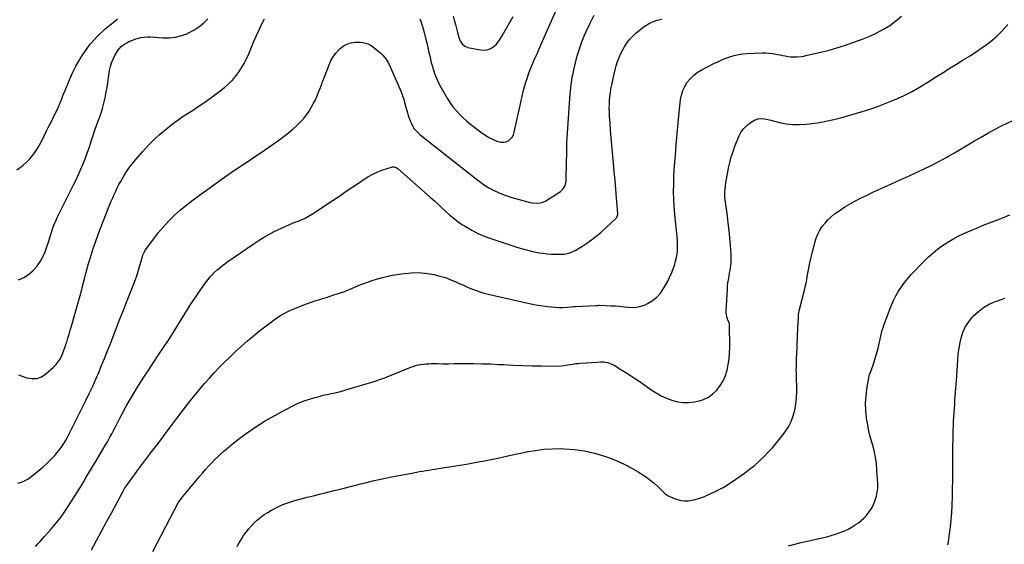
# Model space of a CAD drawing. Units: inches. Extents: x 1846930 to 1852195, y 384162 to 389456.
# Drawn here: x 1847513 to 1848495, y 385151 to 385674 of the extents above; entities that cross this region are included whole.
import ezdxf

# ---------------------------------------------------------------- set-up
doc = ezdxf.new("R2010")
doc.units = ezdxf.units.IN
doc.header["$MEASUREMENT"] = 0
doc.layers.add('7', color=7, linetype='Continuous')
doc.layers.add('8', color=7, linetype='Continuous')

msp = doc.modelspace()

# ---------------------------------------------------------------- linework, layer by layer
at = {"layer": '7', "color": 18}
for points in [[(1847912.39, 385675.16, 1858), (1847913.69, 385671.82, 1858), (1847914.89, 385668.45, 1858), (1847915.92, 385665.03, 1858), (1847916.85, 385661.57, 1858), (1847918.55, 385654.58, 1858), (1847919.33, 385651.31, 1858), (1847920.09, 385648.04, 1858), (1847920.83, 385644.76, 1858), (1847921.55, 385641.47, 1858), (1847922.29, 385638.19, 1858), (1847923.07, 385634.92, 1858), (1847923.9, 385631.67, 1858), (1847924.78, 385628.43, 1858), (1847925.68, 385625.23, 1858), (1847927.22, 385620.47, 1858), (1847928.98, 385615.81, 1858), (1847931.09, 385611.29, 1858), (1847933.43, 385606.87, 1858), (1847939.82, 385595.82, 1858), (1847942.52, 385591.55, 1858), (1847945.43, 385587.44, 1858), (1847948.65, 385583.57, 1858), (1847952.08, 385579.85, 1858), (1847955.75, 385576.35, 1858), (1847959.5, 385572.96, 1858), (1847963.41, 385569.74, 1858), (1847967.41, 385566.63, 1858), (1847974.79, 385561.15, 1858), (1847978.06, 385558.92, 1858), (1847981.43, 385556.87, 1858), (1847984.95, 385555.09, 1858), (1847988.57, 385553.49, 1858), (1847990.74, 385552.64, 1858), (1847993.31, 385552.03, 1858), (1847995.84, 385551.9, 1858), (1847998.31, 385552.48, 1858), (1848000.73, 385553.54, 1858), (1848002.82, 385555.23, 1858), (1848004.57, 385557.16, 1858), (1848005.8, 385559.46, 1858), (1848006.69, 385562, 1858), (1848013.4, 385593.15, 1858), (1848014.48, 385597.9, 1858), (1848015.63, 385602.63, 1858), (1848016.89, 385607.33, 1858), (1848018.22, 385612.02, 1858), (1848019.69, 385616.65, 1858), (1848021.29, 385621.25, 1858), (1848023.06, 385625.77, 1858), (1848024.95, 385630.26, 1858), (1848025.21, 385630.83, 1858), (1848027.31, 385635.56, 1858), (1848029.42, 385640.3, 1858), (1848031.52, 385645.03, 1858), (1848033.62, 385649.77, 1858), (1848052.91, 385693.28, 1858)], [(1847510.78, 385524.39, 1854), (1847515.33, 385527.84, 1854), (1847516.92, 385529.11, 1854), (1847520.42, 385532.2, 1854), (1847523.69, 385535.49, 1854), (1847526.63, 385539.1, 1854), (1847529.33, 385542.9, 1854), (1847529.96, 385543.89, 1854), (1847532.1, 385547.4, 1854), (1847534.15, 385550.97, 1854), (1847536.06, 385554.61, 1854), (1847537.87, 385558.3, 1854), (1847540.56, 385564.05, 1854), (1847541.83, 385566.59, 1854), (1847543.18, 385569.09, 1854), (1847544.06, 385570.77, 1854), (1847548.65, 385579.85, 1854), (1847550.49, 385583.63, 1854), (1847552.25, 385587.45, 1854), (1847553.9, 385591.32, 1854), (1847555.46, 385595.22, 1854), (1847556.99, 385599.14, 1854), (1847558.53, 385603.05, 1854), (1847560.12, 385606.95, 1854), (1847561.73, 385610.84, 1854), (1847563.8, 385615.77, 1854), (1847566.56, 385621.88, 1854), (1847569.53, 385627.88, 1854), (1847572.83, 385633.7, 1854), (1847576.35, 385639.42, 1854), (1847577.98, 385641.92, 1854), (1847580.98, 385646.18, 1854), (1847584.15, 385650.29, 1854), (1847587.59, 385654.18, 1854), (1847591.21, 385657.92, 1854), (1847593.05, 385659.7, 1854), (1847595.92, 385662.4, 1854), (1847598.84, 385665.04, 1854), (1847601.84, 385667.6, 1854), (1847604.89, 385670.1, 1854), (1847606.57, 385671.44, 1854), (1847608.8, 385673.24, 1854), (1847611.02, 385675.06, 1854)], [(1847512.3, 385414.61, 1856), (1847517.53, 385417.01, 1856), (1847522.37, 385419.94, 1856), (1847526.61, 385423.67, 1856), (1847530.45, 385427.95, 1856), (1847531.14, 385428.86, 1856), (1847534.08, 385433.24, 1856), (1847536.7, 385437.78, 1856), (1847538.85, 385442.57, 1856), (1847540.68, 385447.51, 1856), (1847542.47, 385453.25, 1856), (1847543.15, 385455.46, 1856), (1847544.5, 385459.88, 1856), (1847545.86, 385464.29, 1856), (1847546.61, 385466.47, 1856), (1847548.33, 385470.75, 1856), (1847549.48, 385473.39, 1856), (1847551.01, 385476.81, 1856), (1847552.58, 385480.21, 1856), (1847554.21, 385483.58, 1856), (1847555.87, 385486.94, 1856), (1847567.3, 385509.48, 1856), (1847569.82, 385514.61, 1856), (1847572.25, 385519.78, 1856), (1847574.55, 385525.01, 1856), (1847576.76, 385530.28, 1856), (1847578.83, 385535.6, 1856), (1847580.83, 385540.96, 1856), (1847582.69, 385546.36, 1856), (1847584.48, 385551.79, 1856), (1847585.21, 385554.12, 1856), (1847586.7, 385558.7, 1856), (1847588.23, 385563.27, 1856), (1847589.84, 385567.81, 1856), (1847591.5, 385572.33, 1856), (1847591.87, 385573.33, 1856), (1847593.32, 385577.36, 1856), (1847594.69, 385581.41, 1856), (1847595.94, 385585.5, 1856), (1847597.11, 385589.61, 1856), (1847598.15, 385593.76, 1856), (1847599.08, 385597.93, 1856), (1847599.87, 385602.14, 1856), (1847600.56, 385606.36, 1856), (1847603.07, 385623.71, 1856), (1847603.87, 385627.6, 1856), (1847604.98, 385631.39, 1856), (1847606.53, 385635.01, 1856), (1847608.39, 385638.53, 1856), (1847611.36, 385643.42, 1856), (1847612.67, 385645.3, 1856), (1847615.08, 385647.77, 1856), (1847616.9, 385649.17, 1856), (1847617.87, 385649.79, 1856), (1847620.16, 385651.17, 1856), (1847622.33, 385652.36, 1856), (1847626.86, 385654.34, 1856), (1847629.21, 385655.12, 1856), (1847630.94, 385655.62, 1856), (1847634.21, 385656.38, 1856), (1847637.51, 385656.91, 1856), (1847640.84, 385657.08, 1856), (1847644.2, 385657.01, 1856), (1847656.17, 385656.13, 1856), (1847662.59, 385656.15, 1856), (1847668.9, 385656.8, 1856), (1847675.04, 385658.4, 1856), (1847681.06, 385660.64, 1856), (1847681.88, 385661.02, 1856), (1847687.18, 385663.87, 1856), (1847692.2, 385667.1, 1856), (1847696.79, 385670.92, 1856), (1847701.1, 385675.12, 1856)], [(1847512.34, 385320.01, 1858), (1847520.22, 385317.07, 1858), (1847525.44, 385316.09, 1858), (1847530.44, 385316.2, 1858), (1847535.14, 385317.94, 1858), (1847539.63, 385320.76, 1858), (1847547.18, 385327.57, 1858), (1847549.53, 385329.97, 1858), (1847551.66, 385332.54, 1858), (1847553.47, 385335.35, 1858), (1847555.04, 385338.32, 1858), (1847556.39, 385341.44, 1858), (1847557.66, 385344.58, 1858), (1847558.81, 385347.78, 1858), (1847559.87, 385351.01, 1858), (1847560.33, 385352.48, 1858), (1847561.55, 385356.47, 1858), (1847562.75, 385360.46, 1858), (1847563.92, 385364.46, 1858), (1847565.07, 385368.47, 1858), (1847574.35, 385401.25, 1858), (1847575.36, 385404.92, 1858), (1847575.75, 385406.4, 1858), (1847575.94, 385407.13, 1858), (1847578.13, 385415.83, 1858), (1847579.44, 385420.91, 1858), (1847580.8, 385425.97, 1858), (1847582.23, 385431.02, 1858), (1847583.7, 385436.06, 1858), (1847584.66, 385439.27, 1858), (1847586.74, 385445.88, 1858), (1847588.92, 385452.44, 1858), (1847591.28, 385458.95, 1858), (1847593.75, 385465.41, 1858), (1847602.13, 385486.53, 1858), (1847603.48, 385489.9, 1858), (1847604.86, 385493.25, 1858), (1847606.27, 385496.59, 1858), (1847607.71, 385499.92, 1858), (1847609.21, 385503.22, 1858), (1847610.77, 385506.49, 1858), (1847612.44, 385509.71, 1858), (1847614.17, 385512.89, 1858), (1847616.17, 385516.44, 1858), (1847619.09, 385521.27, 1858), (1847622.21, 385525.96, 1858), (1847625.61, 385530.45, 1858), (1847629.21, 385534.8, 1858), (1847635.84, 385542.35, 1858), (1847639.03, 385545.88, 1858), (1847642.28, 385549.36, 1858), (1847645.62, 385552.75, 1858), (1847649.02, 385556.08, 1858), (1847652.51, 385559.31, 1858), (1847656.07, 385562.47, 1858), (1847659.73, 385565.5, 1858), (1847663.46, 385568.45, 1858), (1847664.07, 385568.91, 1858), (1847668.2, 385571.98, 1858), (1847672.37, 385574.98, 1858), (1847676.62, 385577.87, 1858), (1847680.92, 385580.69, 1858), (1847685.77, 385583.78, 1858), (1847692.46, 385588.18, 1858), (1847699.07, 385592.7, 1858), (1847705.55, 385597.41, 1858), (1847711.95, 385602.25, 1858), (1847717.54, 385606.6, 1858), (1847721.51, 385610, 1858), (1847725.25, 385613.61, 1858), (1847728.65, 385617.55, 1858), (1847731.81, 385621.7, 1858), (1847734.66, 385626.1, 1858), (1847737.31, 385630.61, 1858), (1847739.67, 385635.28, 1858), (1847741.84, 385640.05, 1858), (1847746.74, 385651.81, 1858), (1847749.29, 385657.72, 1858), (1847751.92, 385663.59, 1858), (1847754.68, 385669.41, 1858), (1847757.53, 385675.18, 1858)], [(1847529.12, 385148.65, 1862), (1847531.45, 385151.13, 1862), (1847533.77, 385153.63, 1862), (1847536.06, 385156.14, 1862), (1847538.34, 385158.67, 1862), (1847544.2, 385165.23, 1862), (1847549.23, 385171.17, 1862), (1847554.06, 385177.26, 1862), (1847558.57, 385183.6, 1862), (1847562.88, 385190.09, 1862), (1847570.4, 385202.08, 1862), (1847572.74, 385205.86, 1862), (1847575.06, 385209.64, 1862), (1847577.34, 385213.45, 1862), (1847579.6, 385217.27, 1862), (1847581.85, 385221.1, 1862), (1847584.11, 385224.93, 1862), (1847586.39, 385228.74, 1862), (1847588.68, 385232.55, 1862), (1847596.5, 385245.53, 1862), (1847598.77, 385249.35, 1862), (1847600.99, 385253.19, 1862), (1847603.14, 385257.07, 1862), (1847605.26, 385260.97, 1862), (1847607.34, 385264.89, 1862), (1847609.41, 385268.82, 1862), (1847611.46, 385272.75, 1862), (1847613.5, 385276.69, 1862), (1847616.02, 385281.57, 1862), (1847619.39, 385287.9, 1862), (1847622.88, 385294.17, 1862), (1847626.53, 385300.34, 1862), (1847630.3, 385306.45, 1862), (1847632.62, 385310.1, 1862), (1847637.39, 385317.55, 1862), (1847642.2, 385324.97, 1862), (1847647.07, 385332.36, 1862), (1847651.97, 385339.72, 1862), (1847656.86, 385347.09, 1862), (1847661.7, 385354.49, 1862), (1847666.46, 385361.95, 1862), (1847671.16, 385369.44, 1862), (1847680.87, 385385.09, 1862), (1847684.24, 385390.4, 1862), (1847687.68, 385395.68, 1862), (1847691.22, 385400.88, 1862), (1847694.82, 385406.04, 1862), (1847699.86, 385413.11, 1862), (1847701.03, 385414.68, 1862), (1847703.49, 385417.71, 1862), (1847704.79, 385419.17, 1862), (1847707.53, 385421.96, 1862), (1847710.43, 385424.59, 1862), (1847711.56, 385425.56, 1862), (1847713.65, 385427.29, 1862), (1847715.76, 385428.97, 1862), (1847717.93, 385430.59, 1862), (1847720.12, 385432.17, 1862), (1847746.3, 385450.38, 1862), (1847751.36, 385453.74, 1862), (1847756.51, 385456.96, 1862), (1847761.79, 385459.96, 1862), (1847767.16, 385462.8, 1862), (1847770.77, 385464.62, 1862), (1847774.42, 385466.39, 1862), (1847778.12, 385468.08, 1862), (1847781.86, 385469.65, 1862), (1847785.64, 385471.15, 1862), (1847788.98, 385472.41, 1862), (1847791.11, 385473.24, 1862), (1847795.31, 385475.02, 1862), (1847797.38, 385475.98, 1862), (1847801.42, 385478.08, 1862), (1847805.31, 385480.46, 1862), (1847826.07, 385494.3, 1862), (1847832.61, 385498.67, 1862), (1847839.15, 385503.06, 1862), (1847845.68, 385507.46, 1862), (1847852.19, 385511.87, 1862), (1847856.07, 385514.5, 1862), (1847860.75, 385517.41, 1862), (1847865.55, 385520.05, 1862), (1847870.55, 385522.31, 1862), (1847875.68, 385524.3, 1862), (1847884.31, 385527.25, 1862), (1847885.23, 385527.46, 1862), (1847887.05, 385527.43, 1862), (1847889.68, 385526.34, 1862), (1847891.22, 385525.2, 1862), (1847923.09, 385496.99, 1862), (1847927.03, 385493.47, 1862), (1847930.94, 385489.91, 1862), (1847934.81, 385486.3, 1862), (1847938.65, 385482.67, 1862), (1847942.56, 385479.13, 1862), (1847946.6, 385475.75, 1862), (1847950.83, 385472.61, 1862), (1847955.19, 385469.64, 1862), (1847958.13, 385467.76, 1862), (1847964.17, 385464.2, 1862), (1847970.36, 385460.97, 1862), (1847976.78, 385458.22, 1862), (1847983.35, 385455.79, 1862), (1848010.21, 385447.02, 1862), (1848015.02, 385445.55, 1862), (1848019.86, 385444.22, 1862), (1848024.75, 385443.09, 1862), (1848029.67, 385442.09, 1862), (1848031.37, 385441.78, 1862), (1848035.48, 385441.14, 1862), (1848039.6, 385440.64, 1862), (1848043.75, 385440.35, 1862), (1848047.9, 385440.2, 1862), (1848052.26, 385440.16, 1862), (1848056.21, 385440.37, 1862), (1848058.16, 385440.67, 1862), (1848062, 385441.63, 1862), (1848065.64, 385443.14, 1862), (1848067.38, 385444.08, 1862), (1848074.06, 385448.09, 1862), (1848079.01, 385451.26, 1862), (1848083.81, 385454.62, 1862), (1848088.4, 385458.26, 1862), (1848092.85, 385462.09, 1862), (1848108.27, 385476.18, 1862), (1848108.69, 385476.63, 1862), (1848109.72, 385478.77, 1862), (1848109.86, 385479.97, 1862), (1848109.85, 385480.58, 1862), (1848108.59, 385496.67, 1862), (1848107.9, 385505.33, 1862), (1848107.16, 385513.98, 1862), (1848106.38, 385522.63, 1862), (1848105.57, 385531.27, 1862), (1848104.56, 385541.79, 1862), (1848103.88, 385549.12, 1862), (1848103.25, 385556.45, 1862), (1848102.68, 385563.79, 1862), (1848102.15, 385571.13, 1862), (1848101.68, 385577.99, 1862), (1848101.49, 385581.9, 1862), (1848101.41, 385585.82, 1862), (1848101.49, 385589.73, 1862), (1848101.68, 385593.64, 1862), (1848102.02, 385597.54, 1862), (1848102.47, 385601.43, 1862), (1848103.08, 385605.3, 1862), (1848103.79, 385609.15, 1862), (1848105.14, 385615.74, 1862), (1848106.1, 385619.96, 1862), (1848107.16, 385624.15, 1862), (1848108.39, 385628.3, 1862), (1848109.73, 385632.42, 1862), (1848111.28, 385636.52, 1862), (1848112.95, 385640.43, 1862), (1848114.86, 385644.24, 1862), (1848116.92, 385647.98, 1862), (1848119.28, 385651.5, 1862), (1848121.87, 385654.83, 1862), (1848124.81, 385657.85, 1862), (1848127.97, 385660.68, 1862), (1848136.31, 385667.33, 1862), (1848140.35, 385670.05, 1862), (1848144.59, 385672.29, 1862), (1848149.13, 385673.83, 1862), (1848153.88, 385674.89, 1862)], [(1847585.13, 385145.26, 1864), (1847590.15, 385154.59, 1864), (1847595.18, 385163.93, 1864), (1847600.2, 385173.26, 1864), (1847605.22, 385182.6, 1864), (1847616.6, 385203.75, 1864), (1847618.1, 385206.41, 1864), (1847618.9, 385207.7, 1864), (1847619.33, 385208.34, 1864), (1847619.76, 385208.96, 1864), (1847624.82, 385216.08, 1864), (1847627.81, 385220.24, 1864), (1847630.84, 385224.38, 1864), (1847633.9, 385228.49, 1864), (1847637, 385232.57, 1864), (1847645, 385243, 1864), (1847650.24, 385249.86, 1864), (1847655.45, 385256.74, 1864), (1847660.62, 385263.64, 1864), (1847665.76, 385270.57, 1864), (1847670.93, 385277.48, 1864), (1847676.16, 385284.34, 1864), (1847681.46, 385291.15, 1864), (1847686.83, 385297.91, 1864), (1847688.65, 385300.17, 1864), (1847693.22, 385305.73, 1864), (1847697.87, 385311.21, 1864), (1847702.66, 385316.59, 1864), (1847707.53, 385321.88, 1864), (1847712.5, 385327.08, 1864), (1847717.53, 385332.23, 1864), (1847722.64, 385337.29, 1864), (1847727.81, 385342.31, 1864), (1847728.8, 385343.25, 1864), (1847734.58, 385348.59, 1864), (1847740.48, 385353.8, 1864), (1847746.55, 385358.81, 1864), (1847752.73, 385363.69, 1864), (1847767.2, 385374.72, 1864), (1847769.58, 385376.45, 1864), (1847772.01, 385378.11, 1864), (1847774.52, 385379.65, 1864), (1847777.07, 385381.11, 1864), (1847779.69, 385382.47, 1864), (1847782.34, 385383.76, 1864), (1847785.03, 385384.96, 1864), (1847787.75, 385386.08, 1864), (1847796.78, 385389.63, 1864), (1847800.47, 385391.03, 1864), (1847804.19, 385392.38, 1864), (1847807.94, 385393.64, 1864), (1847811.71, 385394.85, 1864), (1847815.49, 385396.02, 1864), (1847819.26, 385397.2, 1864), (1847823.04, 385398.39, 1864), (1847826.81, 385399.59, 1864), (1847831.4, 385401.06, 1864), (1847833.43, 385401.73, 1864), (1847837.47, 385403.19, 1864), (1847841.46, 385404.78, 1864), (1847845.4, 385406.47, 1864), (1847849.53, 385408.28, 1864), (1847853.65, 385409.94, 1864), (1847855.73, 385410.71, 1864), (1847864.05, 385413.66, 1864), (1847870.35, 385415.69, 1864), (1847876.71, 385417.46, 1864), (1847883.16, 385418.86, 1864), (1847889.67, 385420.01, 1864), (1847896.84, 385421.06, 1864), (1847903.77, 385421.71, 1864), (1847910.68, 385421.88, 1864), (1847917.57, 385421.33, 1864), (1847924.46, 385420.32, 1864), (1847926.49, 385419.91, 1864), (1847932.27, 385418.52, 1864), (1847937.97, 385416.86, 1864), (1847943.53, 385414.8, 1864), (1847949.01, 385412.46, 1864), (1847951.86, 385411.12, 1864), (1847955.86, 385409.29, 1864), (1847959.88, 385407.53, 1864), (1847963.94, 385405.85, 1864), (1847968.02, 385404.24, 1864), (1847972.16, 385402.76, 1864), (1847976.33, 385401.41, 1864), (1847980.56, 385400.26, 1864), (1847984.82, 385399.23, 1864), (1848026.18, 385390.24, 1864), (1848030.6, 385389.37, 1864), (1848035.04, 385388.62, 1864), (1848039.51, 385388.05, 1864), (1848043.99, 385387.6, 1864), (1848051.55, 385387, 1864), (1848055.16, 385387.04, 1864), (1848059.77, 385387.47, 1864), (1848063.66, 385387.81, 1864), (1848065.61, 385387.94, 1864), (1848067.56, 385388.05, 1864), (1848087.91, 385389.11, 1864), (1848089.62, 385389.22, 1864), (1848090.47, 385389.27, 1864), (1848090.9, 385389.27, 1864), (1848091.32, 385389.26, 1864), (1848103.25, 385388.83, 1864), (1848107.59, 385388.61, 1864), (1848111.92, 385388.3, 1864), (1848116.24, 385387.87, 1864), (1848120.56, 385387.35, 1864), (1848124.8, 385387.16, 1864), (1848128.98, 385387.44, 1864), (1848133.05, 385388.44, 1864), (1848137.04, 385389.91, 1864), (1848139.56, 385391.1, 1864), (1848144.38, 385393.96, 1864), (1848148.73, 385397.32, 1864), (1848152.37, 385401.43, 1864), (1848155.55, 385406.04, 1864), (1848159.36, 385412.86, 1864), (1848161.51, 385417.03, 1864), (1848163.47, 385421.27, 1864), (1848165.16, 385425.62, 1864), (1848166.67, 385430.06, 1864), (1848167.23, 385431.91, 1864), (1848168.17, 385435.5, 1864), (1848168.89, 385439.13, 1864), (1848169.31, 385442.8, 1864), (1848169.53, 385446.51, 1864), (1848169.52, 385450.23, 1864), (1848169.4, 385453.95, 1864), (1848169.14, 385457.67, 1864), (1848168.78, 385461.38, 1864), (1848167.39, 385473.14, 1864), (1848166.65, 385480.5, 1864), (1848166.07, 385487.88, 1864), (1848165.73, 385495.27, 1864), (1848165.56, 385502.67, 1864), (1848165.62, 385510.07, 1864), (1848165.8, 385517.47, 1864), (1848166.18, 385524.86, 1864), (1848166.7, 385532.25, 1864), (1848167.25, 385538.91, 1864), (1848168.18, 385549.62, 1864), (1848169.14, 385560.32, 1864), (1848170.16, 385571.02, 1864), (1848171.23, 385581.72, 1864), (1848172.54, 385594.49, 1864), (1848173.38, 385599.11, 1864), (1848174.68, 385603.56, 1864), (1848176.65, 385607.75, 1864), (1848179.07, 385611.78, 1864), (1848182.08, 385615.4, 1864), (1848185.37, 385618.69, 1864), (1848189.11, 385621.48, 1864), (1848193.13, 385623.93, 1864), (1848205.74, 385630.43, 1864), (1848209.66, 385632.34, 1864), (1848213.62, 385634.14, 1864), (1848217.66, 385635.77, 1864), (1848221.75, 385637.28, 1864), (1848225.91, 385638.52, 1864), (1848230.11, 385639.52, 1864), (1848234.39, 385640.14, 1864), (1848238.71, 385640.52, 1864), (1848253.85, 385641.17, 1864), (1848257.3, 385641.18, 1864), (1848260.73, 385641.02, 1864), (1848264.14, 385640.58, 1864), (1848267.53, 385639.96, 1864), (1848269.19, 385639.59, 1864), (1848271.75, 385639.05, 1864), (1848274.31, 385638.54, 1864), (1848276.88, 385638.09, 1864), (1848279.46, 385637.67, 1864), (1848282.52, 385637.29, 1864), (1848284.64, 385637.13, 1864), (1848288.9, 385637.2, 1864), (1848293.15, 385637.67, 1864), (1848295.25, 385638.03, 1864), (1848297.35, 385638.45, 1864), (1848310.78, 385641.49, 1864), (1848319.54, 385643.65, 1864), (1848328.23, 385646.04, 1864), (1848336.81, 385648.77, 1864), (1848345.34, 385651.72, 1864), (1848354.39, 385655.06, 1864), (1848361.34, 385657.9, 1864), (1848368.13, 385661.05, 1864), (1848374.68, 385664.67, 1864), (1848381.08, 385668.59, 1864), (1848387.09, 385673.03, 1864), (1848392.76, 385677.84, 1864)], [(1847945.79, 385677.91, 1856), (1847946.85, 385673.77, 1856), (1847947.93, 385669.64, 1856), (1847949.01, 385665.51, 1856), (1847950.1, 385661.39, 1856), (1847951.42, 385656.44, 1856), (1847952.7, 385653.1, 1856), (1847954.65, 385650.08, 1856), (1847957.26, 385647.8, 1856), (1847960.5, 385646.55, 1856), (1847973.12, 385644.11, 1856), (1847976.02, 385643.89, 1856), (1847978.85, 385644.09, 1856), (1847981.56, 385644.93, 1856), (1847984.19, 385646.18, 1856), (1847986.59, 385647.95, 1856), (1847988.79, 385649.92, 1856), (1847990.69, 385652.17, 1856), (1847992.39, 385654.63, 1856), (1847994.81, 385658.74, 1856), (1847997.54, 385663.41, 1856), (1848000.24, 385668.1, 1856), (1848002.89, 385672.82, 1856), (1848005.52, 385677.56, 1856)], [(1847646.35, 385143.56, 1866), (1847650.63, 385151.88, 1866), (1847654.93, 385160.18, 1866), (1847659.26, 385168.48, 1866), (1847663.6, 385176.76, 1866), (1847671.64, 385192.04, 1866), (1847671.99, 385192.67, 1866), (1847673.12, 385194.51, 1866), (1847674.85, 385196.81, 1866), (1847693.15, 385218.73, 1866), (1847695.99, 385222.08, 1866), (1847698.87, 385225.39, 1866), (1847701.82, 385228.65, 1866), (1847704.8, 385231.87, 1866), (1847707.86, 385235.02, 1866), (1847710.98, 385238.1, 1866), (1847714.21, 385241.07, 1866), (1847717.5, 385243.97, 1866), (1847720.56, 385246.58, 1866), (1847725.48, 385250.68, 1866), (1847730.47, 385254.68, 1866), (1847735.56, 385258.56, 1866), (1847740.73, 385262.34, 1866), (1847741.33, 385262.77, 1866), (1847746.9, 385266.62, 1866), (1847752.55, 385270.34, 1866), (1847758.32, 385273.87, 1866), (1847764.17, 385277.27, 1866), (1847779.38, 385285.8, 1866), (1847785.2, 385288.8, 1866), (1847791.12, 385291.53, 1866), (1847797.22, 385293.86, 1866), (1847803.43, 385295.91, 1866), (1847808.24, 385297.32, 1866), (1847812.14, 385298.42, 1866), (1847816.07, 385299.45, 1866), (1847820.02, 385300.37, 1866), (1847823.99, 385301.24, 1866), (1847827.95, 385302.1, 1866), (1847831.9, 385303.04, 1866), (1847835.82, 385304.08, 1866), (1847839.73, 385305.2, 1866), (1847866.92, 385313.37, 1866), (1847869.09, 385314.04, 1866), (1847873.39, 385315.48, 1866), (1847877.65, 385317.04, 1866), (1847879.77, 385317.85, 1866), (1847883.98, 385319.52, 1866), (1847903.43, 385327.43, 1866), (1847905.89, 385328.33, 1866), (1847908.38, 385329.12, 1866), (1847910.92, 385329.74, 1866), (1847913.49, 385330.25, 1866), (1847916.09, 385330.61, 1866), (1847918.7, 385330.88, 1866), (1847921.31, 385331.02, 1866), (1847923.94, 385331.07, 1866), (1847929.88, 385331.05, 1866), (1847935.48, 385331.03, 1866), (1847941.07, 385331.03, 1866), (1847946.67, 385331.05, 1866), (1847952.27, 385331.08, 1866), (1847957.78, 385331.12, 1866), (1847966.13, 385331.11, 1866), (1847974.48, 385330.99, 1866), (1847982.83, 385330.72, 1866), (1847991.17, 385330.35, 1866), (1847996.15, 385330.08, 1866), (1848005.63, 385329.63, 1866), (1848015.12, 385329.26, 1866), (1848024.61, 385329.03, 1866), (1848034.11, 385328.87, 1866), (1848050.94, 385328.71, 1866), (1848054.17, 385328.86, 1866), (1848058.44, 385329.49, 1866), (1848062.51, 385330.25, 1866), (1848065.08, 385330.69, 1866), (1848067.65, 385331.06, 1866), (1848070.24, 385331.34, 1866), (1848072.84, 385331.56, 1866), (1848089.24, 385332.62, 1866), (1848093.1, 385332.76, 1866), (1848095.68, 385332.71, 1866), (1848099.49, 385332.16, 1866), (1848101.75, 385331.56, 1866), (1848104.75, 385330.32, 1866), (1848106.18, 385329.53, 1866), (1848113.06, 385325.27, 1866), (1848117.87, 385322.23, 1866), (1848122.65, 385319.14, 1866), (1848127.38, 385315.98, 1866), (1848132.07, 385312.76, 1866), (1848143.22, 385305, 1866), (1848148.13, 385301.87, 1866), (1848153.18, 385299.03, 1866), (1848158.45, 385296.62, 1866), (1848163.87, 385294.49, 1866), (1848169.43, 385293.07, 1866), (1848175.03, 385292.24, 1866), (1848180.69, 385292.33, 1866), (1848186.39, 385293.02, 1866), (1848190.09, 385293.78, 1866), (1848195.38, 385295.43, 1866), (1848200.3, 385297.7, 1866), (1848204.68, 385300.9, 1866), (1848208.7, 385304.71, 1866), (1848212.05, 385309.22, 1866), (1848214.93, 385313.98, 1866), (1848217.11, 385319.09, 1866), (1848218.81, 385324.45, 1866), (1848218.83, 385324.52, 1866), (1848219.97, 385330.13, 1866), (1848220.82, 385335.76, 1866), (1848221.26, 385341.45, 1866), (1848221.43, 385347.17, 1866), (1848221.23, 385370.17, 1866), (1848220.87, 385372.08, 1866), (1848219.76, 385374.49, 1866), (1848218.8, 385376.9, 1866), (1848217.82, 385381.58, 1866), (1848217.81, 385383.2, 1866), (1848219.18, 385405.62, 1866), (1848219.43, 385408.71, 1866), (1848219.76, 385411.78, 1866), (1848220.22, 385414.84, 1866), (1848220.91, 385418.67, 1866), (1848221.4, 385421.33, 1866), (1848221.85, 385423.99, 1866), (1848222.23, 385426.66, 1866), (1848222.57, 385429.33, 1866), (1848222.8, 385432.02, 1866), (1848222.93, 385434.7, 1866), (1848222.92, 385437.39, 1866), (1848222.8, 385440.08, 1866), (1848222.15, 385449.31, 1866), (1848221.57, 385456.61, 1866), (1848220.9, 385463.9, 1866), (1848220.09, 385471.18, 1866), (1848219.19, 385478.45, 1866), (1848216.76, 385496.77, 1866), (1848216.6, 385498.18, 1866), (1848216.51, 385501.71, 1866), (1848216.57, 385502.41, 1866), (1848217.22, 385508.13, 1866), (1848217.67, 385511.69, 1866), (1848218.18, 385515.23, 1866), (1848218.78, 385518.77, 1866), (1848219.44, 385522.29, 1866), (1848220.25, 385526.35, 1866), (1848221.52, 385531.84, 1866), (1848222.99, 385537.28, 1866), (1848224.76, 385542.63, 1866), (1848226.73, 385547.91, 1866), (1848231.03, 385558.5, 1866), (1848233.02, 385562.31, 1866), (1848235.41, 385565.79, 1866), (1848238.41, 385568.76, 1866), (1848241.82, 385571.39, 1866), (1848245.53, 385573.72, 1866), (1848249.45, 385575.34, 1866), (1848253.69, 385575.54, 1866), (1848258.07, 385574.86, 1866), (1848262.41, 385573.92, 1866), (1848271.2, 385571.77, 1866), (1848277.77, 385570.51, 1866), (1848284.37, 385569.73, 1866), (1848291.02, 385569.64, 1866), (1848297.7, 385570.02, 1866), (1848300.85, 385570.37, 1866), (1848309.08, 385571.49, 1866), (1848317.26, 385572.89, 1866), (1848325.35, 385574.71, 1866), (1848333.39, 385576.81, 1866), (1848352.57, 385582.35, 1866), (1848361.19, 385585.03, 1866), (1848369.73, 385587.92, 1866), (1848378.15, 385591.15, 1866), (1848386.49, 385594.59, 1866), (1848394.67, 385598.39, 1866), (1848402.72, 385602.44, 1866), (1848410.56, 385606.86, 1866), (1848418.28, 385611.54, 1866), (1848420.96, 385613.26, 1866), (1848427.62, 385617.48, 1866), (1848434.3, 385621.68, 1866), (1848441, 385625.83, 1866), (1848447.72, 385629.95, 1866), (1848454.42, 385634.1, 1866), (1848461.08, 385638.32, 1866), (1848467.67, 385642.65, 1866), (1848474.21, 385647.05, 1866), (1848474.74, 385647.41, 1866), (1848481.27, 385652.31, 1866), (1848487.49, 385657.55, 1866), (1848493.23, 385663.31, 1866), (1848498.65, 385669.41, 1866)], [(1847730.44, 385148.76, 1868), (1847732.4, 385152.41, 1868), (1847734.53, 385155.96, 1868), (1847736.78, 385159.44, 1868), (1847739.21, 385162.8, 1868), (1847741.76, 385166.06, 1868), (1847744.48, 385169.18, 1868), (1847747.32, 385172.2, 1868), (1847750.57, 385175.23, 1868), (1847753.81, 385177.94, 1868), (1847757.25, 385180.38, 1868), (1847760.84, 385182.65, 1868), (1847764.51, 385184.77, 1868), (1847770.12, 385187.73, 1868), (1847775.87, 385190.38, 1868), (1847781.8, 385192.58, 1868), (1847787.86, 385194.47, 1868), (1847794.02, 385196.11, 1868), (1847800.19, 385197.73, 1868), (1847806.37, 385199.29, 1868), (1847812.56, 385200.83, 1868), (1847818, 385202.16, 1868), (1847826.91, 385204.35, 1868), (1847835.81, 385206.57, 1868), (1847844.71, 385208.8, 1868), (1847853.61, 385211.06, 1868), (1847856.54, 385211.8, 1868), (1847865.75, 385214.05, 1868), (1847874.99, 385216.18, 1868), (1847884.27, 385218.12, 1868), (1847893.58, 385219.93, 1868), (1847906.08, 385222.24, 1868), (1847909.16, 385222.8, 1868), (1847912.24, 385223.33, 1868), (1847915.32, 385223.85, 1868), (1847918.41, 385224.34, 1868), (1847921.5, 385224.82, 1868), (1847924.59, 385225.31, 1868), (1847927.68, 385225.8, 1868), (1847930.76, 385226.29, 1868), (1847952.54, 385229.78, 1868), (1847960.74, 385231.16, 1868), (1847968.94, 385232.62, 1868), (1847977.11, 385234.2, 1868), (1847985.26, 385235.86, 1868), (1847993.41, 385237.58, 1868), (1848001.55, 385239.31, 1868), (1848009.69, 385241.06, 1868), (1848017.83, 385242.81, 1868), (1848018.72, 385243, 1868), (1848027.33, 385244.53, 1868), (1848035.98, 385245.66, 1868), (1848044.69, 385246.17, 1868), (1848053.44, 385246.26, 1868), (1848056.5, 385246.19, 1868), (1848066.72, 385245.45, 1868), (1848076.82, 385244.07, 1868), (1848086.74, 385241.74, 1868), (1848096.55, 385238.77, 1868), (1848101.56, 385236.99, 1868), (1848108.95, 385234.08, 1868), (1848116.19, 385230.86, 1868), (1848123.19, 385227.16, 1868), (1848130.05, 385223.15, 1868), (1848136.4, 385219.14, 1868), (1848139.87, 385216.78, 1868), (1848143.24, 385214.28, 1868), (1848146.43, 385211.57, 1868), (1848149.51, 385208.71, 1868), (1848153.87, 385204.41, 1868), (1848154.69, 385203.6, 1868), (1848157.21, 385201.24, 1868), (1848159.01, 385199.86, 1868), (1848160, 385199.29, 1868), (1848161.02, 385198.78, 1868), (1848166.16, 385196.55, 1868), (1848169.52, 385195.38, 1868), (1848172.94, 385194.55, 1868), (1848176.44, 385194.23, 1868), (1848180, 385194.24, 1868), (1848183.56, 385194.7, 1868), (1848187.06, 385195.38, 1868), (1848190.48, 385196.4, 1868), (1848193.85, 385197.65, 1868), (1848201.24, 385200.81, 1868), (1848208.14, 385204.03, 1868), (1848214.87, 385207.54, 1868), (1848221.37, 385211.47, 1868), (1848227.7, 385215.7, 1868), (1848236.26, 385221.83, 1868), (1848241.31, 385225.62, 1868), (1848246.23, 385229.56, 1868), (1848250.96, 385233.73, 1868), (1848255.56, 385238.05, 1868), (1848259.96, 385242.57, 1868), (1848264.22, 385247.21, 1868), (1848268.28, 385252.04, 1868), (1848272.19, 385256.99, 1868), (1848276.85, 385263.16, 1868), (1848280.12, 385268.18, 1868), (1848282.89, 385273.43, 1868), (1848284.91, 385279.01, 1868), (1848286.43, 385284.81, 1868), (1848287.36, 385290.8, 1868), (1848288.02, 385296.81, 1868), (1848288.28, 385302.85, 1868), (1848288.28, 385308.92, 1868), (1848288.05, 385315.61, 1868), (1848287.97, 385318.64, 1868), (1848287.92, 385321.66, 1868), (1848287.9, 385324.68, 1868), (1848287.91, 385327.71, 1868), (1848287.96, 385330.73, 1868), (1848288.03, 385333.76, 1868), (1848288.12, 385336.78, 1868), (1848288.24, 385339.8, 1868), (1848289.44, 385367.51, 1868), (1848289.66, 385371.91, 1868), (1848289.91, 385376.3, 1868), (1848290.15, 385379.97, 1868), (1848290.74, 385383.55, 1868), (1848291.08, 385384.97, 1868), (1848296.07, 385404.51, 1868), (1848296.87, 385407.86, 1868), (1848297.6, 385411.23, 1868), (1848298.21, 385414.62, 1868), (1848298.76, 385418.03, 1868), (1848299.3, 385421.44, 1868), (1848299.91, 385424.83, 1868), (1848300.62, 385428.21, 1868), (1848301.4, 385431.57, 1868), (1848306.43, 385451.96, 1868), (1848307.74, 385456.18, 1868), (1848309.34, 385460.25, 1868), (1848311.41, 385464.11, 1868), (1848313.77, 385467.83, 1868), (1848316.52, 385471.3, 1868), (1848319.46, 385474.59, 1868), (1848322.67, 385477.6, 1868), (1848326.08, 385480.43, 1868), (1848327.54, 385481.54, 1868), (1848331.9, 385484.65, 1868), (1848336.35, 385487.61, 1868), (1848340.97, 385490.31, 1868), (1848345.68, 385492.86, 1868), (1848352.62, 385496.36, 1868), (1848358.43, 385499.24, 1868), (1848364.27, 385502.06, 1868), (1848370.16, 385504.78, 1868), (1848376.08, 385507.44, 1868), (1848382.01, 385510.07, 1868), (1848387.94, 385512.72, 1868), (1848393.84, 385515.41, 1868), (1848399.74, 385518.12, 1868), (1848406.81, 385521.4, 1868), (1848414.55, 385525.09, 1868), (1848422.24, 385528.88, 1868), (1848429.84, 385532.83, 1868), (1848437.39, 385536.89, 1868), (1848438.9, 385537.72, 1868), (1848445.63, 385541.49, 1868), (1848452.32, 385545.32, 1868), (1848458.95, 385549.25, 1868), (1848465.54, 385553.25, 1868), (1848472.16, 385557.2, 1868), (1848478.84, 385561.03, 1868), (1848485.63, 385564.68, 1868), (1848492.48, 385568.2, 1868), (1848503.67, 385573.75, 1868)], [(1848439.13, 385150.24, 1872), (1848439.67, 385153.34, 1872), (1848440.74, 385161.16, 1872), (1848441.6, 385168.22, 1872), (1848442.31, 385175.28, 1872), (1848442.81, 385182.37, 1872), (1848443.17, 385189.46, 1872), (1848443.49, 385198.79, 1872), (1848443.72, 385206.55, 1872), (1848443.9, 385214.31, 1872), (1848444.01, 385222.08, 1872), (1848444.06, 385229.84, 1872), (1848444.08, 385235.94, 1872), (1848444.09, 385240.66, 1872), (1848444.1, 385245.38, 1872), (1848444.12, 385250.1, 1872), (1848444.14, 385254.82, 1872), (1848444.2, 385259.53, 1872), (1848444.31, 385264.25, 1872), (1848444.5, 385268.96, 1872), (1848444.74, 385273.67, 1872), (1848445.53, 385286.77, 1872), (1848445.79, 385290.73, 1872), (1848446.07, 385294.69, 1872), (1848446.39, 385298.64, 1872), (1848446.73, 385302.6, 1872), (1848447.07, 385306.55, 1872), (1848447.38, 385310.5, 1872), (1848447.66, 385314.46, 1872), (1848447.91, 385318.42, 1872), (1848448.88, 385334.97, 1872), (1848449.39, 385340.72, 1872), (1848450.13, 385346.43, 1872), (1848451.21, 385352.08, 1872), (1848452.51, 385357.7, 1872), (1848454.36, 385363.08, 1872), (1848456.71, 385368.19, 1872), (1848459.78, 385372.9, 1872), (1848463.34, 385377.34, 1872), (1848464.56, 385378.66, 1872), (1848469.39, 385383.15, 1872), (1848474.55, 385387.12, 1872), (1848480.23, 385390.31, 1872), (1848486.24, 385392.99, 1872), (1848488.38, 385393.76, 1872), (1848495.76, 385396.34, 1872)]]:
    msp.add_polyline3d(points, dxfattribs=at)
at = {"layer": '8', "color": 18}
for points in [[(1847511.69, 385211.89, 1860), (1847515.13, 385212.65, 1860), (1847518.36, 385214.08, 1860), (1847521.44, 385215.95, 1860), (1847529.13, 385221.73, 1860), (1847533.02, 385224.8, 1860), (1847536.8, 385227.98, 1860), (1847540.44, 385231.33, 1860), (1847543.97, 385234.79, 1860), (1847546.08, 385236.97, 1860), (1847548.42, 385239.49, 1860), (1847550.67, 385242.08, 1860), (1847552.79, 385244.77, 1860), (1847554.82, 385247.54, 1860), (1847557.47, 385251.38, 1860), (1847559.79, 385255.13, 1860), (1847560.88, 385257.06, 1860), (1847562.95, 385260.96, 1860), (1847564.94, 385264.9, 1860), (1847579.81, 385295.05, 1860), (1847583.07, 385301.81, 1860), (1847586.25, 385308.62, 1860), (1847589.31, 385315.48, 1860), (1847592.3, 385322.37, 1860), (1847595.19, 385329.31, 1860), (1847598.03, 385336.26, 1860), (1847600.81, 385343.24, 1860), (1847603.55, 385350.24, 1860), (1847605.6, 385355.54, 1860), (1847609.34, 385365.2, 1860), (1847613.1, 385374.85, 1860), (1847616.89, 385384.49, 1860), (1847620.7, 385394.12, 1860), (1847627.24, 385410.59, 1860), (1847628.97, 385415.16, 1860), (1847630.59, 385419.77, 1860), (1847632.06, 385424.42, 1860), (1847633.42, 385429.12, 1860), (1847635.5, 385436.77, 1860), (1847636.02, 385438.54, 1860), (1847637.8, 385442.75, 1860), (1847638.31, 385443.52, 1860), (1847646.82, 385455.29, 1860), (1847651.69, 385461.61, 1860), (1847656.8, 385467.72, 1860), (1847662.27, 385473.51, 1860), (1847667.97, 385479.08, 1860), (1847673.95, 385484.39, 1860), (1847680.05, 385489.55, 1860), (1847686.32, 385494.49, 1860), (1847692.72, 385499.28, 1860), (1847707.91, 385510.25, 1860), (1847714.44, 385514.9, 1860), (1847721.01, 385519.49, 1860), (1847727.64, 385523.99, 1860), (1847734.3, 385528.44, 1860), (1847740.98, 385532.86, 1860), (1847747.64, 385537.32, 1860), (1847754.27, 385541.83, 1860), (1847760.87, 385546.37, 1860), (1847772.94, 385554.74, 1860), (1847777.36, 385557.97, 1860), (1847781.67, 385561.34, 1860), (1847785.8, 385564.92, 1860), (1847789.82, 385568.63, 1860), (1847791.84, 385570.59, 1860), (1847794.66, 385573.52, 1860), (1847797.34, 385576.57, 1860), (1847799.81, 385579.79, 1860), (1847802.15, 385583.12, 1860), (1847804.27, 385586.6, 1860), (1847806.26, 385590.15, 1860), (1847808.04, 385593.8, 1860), (1847809.69, 385597.53, 1860), (1847814.09, 385608.31, 1860), (1847815.12, 385611.27, 1860), (1847815.53, 385612.45, 1860), (1847815.75, 385613.04, 1860), (1847821.99, 385629.27, 1860), (1847823.89, 385633.39, 1860), (1847826.11, 385637.3, 1860), (1847828.82, 385640.89, 1860), (1847831.84, 385644.27, 1860), (1847833.11, 385645.51, 1860), (1847835.92, 385647.76, 1860), (1847838.93, 385649.58, 1860), (1847842.24, 385650.76, 1860), (1847845.75, 385651.52, 1860), (1847847.97, 385651.77, 1860), (1847850.53, 385651.9, 1860), (1847853.06, 385651.84, 1860), (1847855.58, 385651.49, 1860), (1847858.07, 385650.94, 1860), (1847860.48, 385650.09, 1860), (1847862.79, 385649.06, 1860), (1847864.95, 385647.74, 1860), (1847867.02, 385646.24, 1860), (1847873.83, 385640.59, 1860), (1847875.62, 385638.93, 1860), (1847878.69, 385635.2, 1860), (1847881.13, 385630.96, 1860), (1847883.29, 385626.55, 1860), (1847884.29, 385624.31, 1860), (1847892.87, 385604.47, 1860), (1847893.52, 385602.92, 1860), (1847894.75, 385599.78, 1860), (1847895.32, 385598.19, 1860), (1847896.38, 385594.99, 1860), (1847897.31, 385591.75, 1860), (1847900.05, 385581.49, 1860), (1847900.88, 385578.7, 1860), (1847901.82, 385575.95, 1860), (1847902.92, 385573.26, 1860), (1847904.13, 385570.61, 1860), (1847905.18, 385568.47, 1860), (1847906.94, 385565.53, 1860), (1847909.15, 385562.91, 1860), (1847910.39, 385561.7, 1860), (1847912.97, 385559.39, 1860), (1847914.3, 385558.3, 1860), (1847968.86, 385515.04, 1860), (1847972.86, 385512.05, 1860), (1847976.97, 385509.23, 1860), (1847981.24, 385506.64, 1860), (1847985.6, 385504.21, 1860), (1847990.11, 385502.06, 1860), (1847994.69, 385500.09, 1860), (1847999.39, 385498.42, 1860), (1848004.16, 385496.95, 1860), (1848022.6, 385491.88, 1860), (1848024.57, 385491.44, 1860), (1848028.54, 385491.05, 1860), (1848032.53, 385491.38, 1860), (1848034.44, 385491.86, 1860), (1848038.01, 385493.57, 1860), (1848052.63, 385502.96, 1860), (1848054.01, 385504.03, 1860), (1848055.23, 385505.23, 1860), (1848057.07, 385508.15, 1860), (1848058.16, 385511.49, 1860), (1848058.43, 385513.22, 1860), (1848058.55, 385514.98, 1860), (1848058.72, 385531.35, 1860), (1848058.9, 385541.31, 1860), (1848059.21, 385551.27, 1860), (1848059.69, 385561.22, 1860), (1848060.29, 385571.16, 1860), (1848061.97, 385595.54, 1860), (1848062.25, 385599.15, 1860), (1848062.58, 385602.76, 1860), (1848062.98, 385606.36, 1860), (1848063.42, 385609.95, 1860), (1848063.95, 385613.54, 1860), (1848064.54, 385617.11, 1860), (1848065.24, 385620.66, 1860), (1848066, 385624.2, 1860), (1848067.63, 385631.3, 1860), (1848069.45, 385638.32, 1860), (1848071.53, 385645.25, 1860), (1848074, 385652.06, 1860), (1848076.73, 385658.78, 1860), (1848078.43, 385662.65, 1860), (1848082.2, 385670.7, 1860), (1848086.23, 385678.63, 1860)], [(1848279.98, 385149.33, 1870), (1848291.23, 385152.12, 1870), (1848295.72, 385153.2, 1870), (1848300.21, 385154.26, 1870), (1848304.72, 385155.26, 1870), (1848309.23, 385156.23, 1870), (1848313.73, 385157.25, 1870), (1848318.21, 385158.36, 1870), (1848322.65, 385159.62, 1870), (1848327.06, 385160.96, 1870), (1848330.77, 385162.16, 1870), (1848335.24, 385163.84, 1870), (1848339.58, 385165.79, 1870), (1848343.71, 385168.14, 1870), (1848347.71, 385170.75, 1870), (1848349.95, 385172.38, 1870), (1848352.62, 385174.49, 1870), (1848355.15, 385176.75, 1870), (1848357.47, 385179.23, 1870), (1848359.65, 385181.84, 1870), (1848361.6, 385184.63, 1870), (1848363.37, 385187.53, 1870), (1848364.87, 385190.57, 1870), (1848366.2, 385193.7, 1870), (1848366.64, 385194.91, 1870), (1848367.81, 385198.76, 1870), (1848368.65, 385202.66, 1870), (1848369.01, 385206.63, 1870), (1848369.05, 385210.65, 1870), (1848368.3, 385224.85, 1870), (1848367.71, 385231.4, 1870), (1848366.8, 385237.9, 1870), (1848365.42, 385244.31, 1870), (1848363.71, 385250.66, 1870), (1848361.92, 385257, 1870), (1848360.33, 385263.39, 1870), (1848359.05, 385269.85, 1870), (1848357.98, 385276.35, 1870), (1848357.83, 385277.4, 1870), (1848357.18, 385284.46, 1870), (1848356.97, 385291.5, 1870), (1848357.43, 385298.54, 1870), (1848358.33, 385305.57, 1870), (1848360.69, 385318.89, 1870), (1848360.96, 385320.14, 1870), (1848361.73, 385322.56, 1870), (1848362.74, 385324.92, 1870), (1848363.65, 385327.31, 1870), (1848364.04, 385328.53, 1870), (1848369.37, 385346.43, 1870), (1848370.2, 385349.39, 1870), (1848370.96, 385352.36, 1870), (1848371.64, 385355.35, 1870), (1848372.25, 385358.36, 1870), (1848372.89, 385361.37, 1870), (1848373.63, 385364.34, 1870), (1848374.52, 385367.27, 1870), (1848375.5, 385370.18, 1870), (1848380.78, 385384.57, 1870), (1848382.73, 385389.43, 1870), (1848384.86, 385394.2, 1870), (1848387.27, 385398.83, 1870), (1848389.86, 385403.38, 1870), (1848392.72, 385407.75, 1870), (1848395.77, 385411.99, 1870), (1848399.07, 385416.03, 1870), (1848402.56, 385419.93, 1870), (1848415.42, 385433.45, 1870), (1848419.72, 385437.69, 1870), (1848424.18, 385441.74, 1870), (1848428.9, 385445.5, 1870), (1848433.77, 385449.07, 1870), (1848438.86, 385452.34, 1870), (1848444.05, 385455.41, 1870), (1848449.41, 385458.19, 1870), (1848454.88, 385460.77, 1870), (1848459.5, 385462.79, 1870), (1848467.39, 385466.16, 1870), (1848475.32, 385469.46, 1870), (1848483.29, 385472.62, 1870), (1848491.3, 385475.7, 1870), (1848492.75, 385476.25, 1870), (1848500.87, 385479.44, 1870)]]:
    msp.add_polyline3d(points, dxfattribs=at)

doc.saveas('drawing.dxf')
